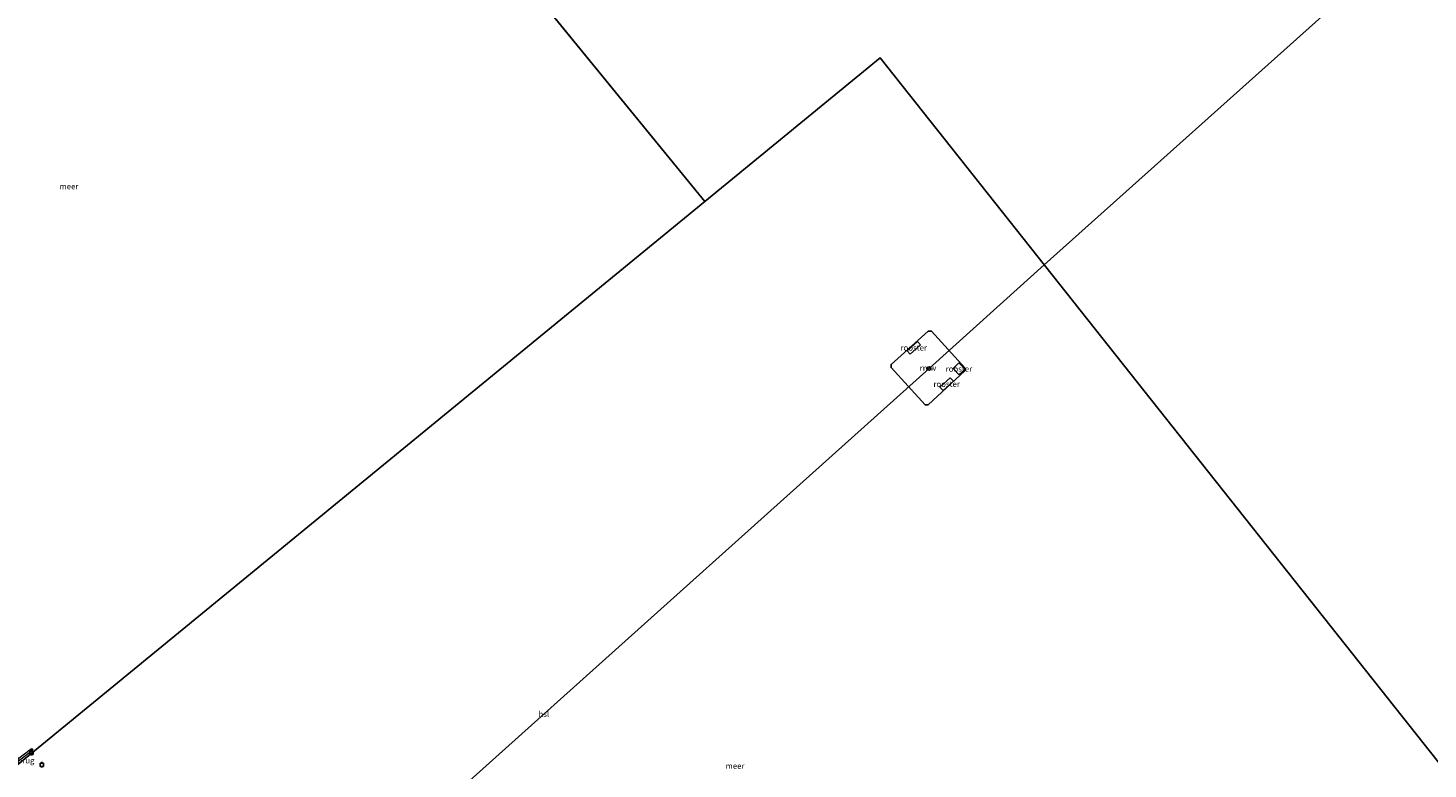
# Model space of a CAD drawing. Units: metres. Extents: x 168102 to 180001, y 512498 to 518753.
# Drawn here: x 172408 to 173019, y 513024 to 513347 of the extents above; entities that cross this region are included whole.
import ezdxf
from ezdxf.enums import TextEntityAlignment as Align

# ---------------------------------------------------------------- set-up
doc = ezdxf.new("R2010")
doc.units = ezdxf.units.M
doc.layers.get('0').update_dxf_attribs({"lineweight": 25})
for name, color, linetype, lineweight in [('B-ME-IE-HULPGEOMETRIE-L-B1', 53, 'Continuous', 18), ('B-ME-IE-INRICHTINGSELEMENT-GV-B7', 253, 'Continuous', 18), ('B-ME-KL-ELEKTRICITEIT-HOOGSP-L-B1', 10, 'Continuous', 25), ('B-ME-KL-KABEL-HOOGSPANNINGSMAST-S-B1', 10, 'Continuous', 25), ('B-ME-KW-LOOPBRUG-GV-B7', 213, 'Continuous', 18), ('B-ME-KW-REMMINGWERK-L-B1', 10, 'Continuous', 25), ('B-ME-OG-WATER-GV-B6', 153, 'Continuous', 18), ('B-ME-VV-AFMEERCONSTRUCTIE-S-B1', 10, 'Continuous', 25)]:
    doc.layers.add(name, color=color, linetype=linetype, lineweight=lineweight)
doc.styles.add('NLCS-ISO', font='NLCS-ISO.TTF')

# ---------------------------------------------------------------- blocks, each defined once
blk = doc.blocks.new('d20fz_FeatureWriter_4_7_FMEBLOCK3')
at = {"layer": 'B-ME-OG-WATER-GV-B6'}
blk.add_polyline3d([(-2963.6275, -649.801, -0.4), (-3205.5045, -353.306, -0.4), (-3133.0185, -295.607, -0.4), (-3382.5905, 19.414, -0.4), (-3459.0815, -43.31, -0.4), (-3690.5025, 239.974, -0.4), (-3837.6965, 420.144, -0.4), (-3772.7475, 476.805, -0.4), (-3676.7905, 561.641, -0.4), (-3592.5175, 636.147, -0.4), (-3511.3035, 708, -0.4), (-3389.3035, 815, -0.4), (-3376.3035, 806, -0.4), (-3365.3035, 801, -0.4), (-3346.3035, 799, -0.4), (-3334.3035, 801, -0.4), (-3330.5325, 803.011, -0.4), (-3328.9745, 491.911, -0.4), (-2941.3365, 484.233, -0.4)], dxfattribs=at)
blk = doc.blocks.new('dtb')
blk.add_circle((0, 0), 0.75)
blk = doc.blocks.new('meerpaal')
for p, q in [((-0.75, 0), (-1.25, 0)), ((0.75, 0.75), (-0.75, 0.75)), ((-0.75, 0.75), (-0.75, -0.75)), ((0.75, -0.75), (0.75, 0.75)), ((0.75, 0), (1.25, 0)), ((-0.75, -0.75), (0.75, -0.75))]:
    blk.add_line(p, q)
blk = doc.blocks.new('d20fz_FeatureWriter_4_7_FMEBLOCK8')
at = {"layer": 'B-ME-OG-WATER-GV-B6'}
blk.add_polyline3d([(-2963.6275, -649.801, -0.4), (-3205.5045, -353.306, -0.4), (-3133.0185, -295.607, -0.4), (-3382.5905, 19.414, -0.4), (-3459.0815, -43.31, -0.4), (-3690.5025, 239.974, -0.4), (-3837.6965, 420.144, -0.4), (-3772.7475, 476.805, -0.4), (-3676.7905, 561.641, -0.4), (-3592.5175, 636.147, -0.4), (-3511.3035, 708, -0.4), (-3389.3035, 815, -0.4), (-3376.3035, 806, -0.4), (-3365.3035, 801, -0.4), (-3346.3035, 799, -0.4), (-3334.3035, 801, -0.4), (-3330.5325, 803.011, -0.4), (-3328.9745, 491.911, -0.4), (-2941.3365, 484.233, -0.4)], dxfattribs=at)

msp = doc.modelspace()

# ---------------------------------------------------------------- linework, layer by layer
at = {"layer": 'B-ME-IE-HULPGEOMETRIE-L-B1'}
msp.add_line((172471.801, 513554.974, -0.4), (172703.222, 513271.69, -0.4), dxfattribs=at)
for points in [[(172956.799, 512961.694, -0.4), (173029.285, 513019.393, -0.4), (172779.713, 513334.414, -0.4), (172703.222, 513271.69, -0.4)], [(172703.222, 513271.69, -0.4), (172403.5069, 513025.918, -0.4)]]:
    msp.add_polyline3d(points, dxfattribs=at)
at = {"layer": 'B-ME-IE-INRICHTINGSELEMENT-GV-B7'}
for points in [[(172797.3498, 513209.0697, 2.1883), (172792.827, 513205.0119, 2.1883), (172791.4883, 513206.5041, 2.1883), (172796.0111, 513210.5619, 2.1883), (172797.3498, 513209.0697, 2.1883)], [(172814.2439, 513195.9337, 2.1883), (172811.5469, 513198.785, 2.1883), (172814.1457, 513201.2431, 2.1883), (172816.4111, 513198.8373, 2.1883), (172816.3381, 513197.8591, 2.1883), (172814.2439, 513195.9337, 2.1883)], [(172811.6834, 513193.2608, 2.1883), (172807.219, 513189.1825, 2.1883), (172805.8619, 513190.6682, 2.1883), (172810.3263, 513194.7465, 2.1883), (172811.6834, 513193.2608, 2.1883)]]:
    msp.add_polyline3d(points, dxfattribs=at)
at = {"layer": 'B-ME-KL-ELEKTRICITEIT-HOOGSP-L-B1'}
msp.add_line((172851.3807, 513243.9518, 95.4683), (173465.714, 513794.385, 84.8288), dxfattribs=at)
msp.add_polyline3d([(172851.3807, 513243.9518, 95.4683), (172801.149, 513198.775, 97.1618), (172414.565, 512851.949, 93.1047)], dxfattribs=at)
at = {"layer": 'B-ME-KW-LOOPBRUG-GV-B7'}
msp.add_polyline3d([(172396.6543, 513023.173, 1.0877), (172409.4574, 513032.9577, 1.2408), (172410.0811, 513032.1414, 1.2068), (172397.2781, 513022.3577, 1.0537), (172396.6543, 513023.173, 1.0877)], dxfattribs=at)
at = {"layer": 'B-ME-KW-REMMINGWERK-L-B1'}
msp.add_polyline3d([(172802.0938, 513214.9978, 2.1883), (172816.7043, 513198.9897, 2.1883), (172816.679, 513197.6857, 2.1883), (172800.6509, 513182.8723, 2.1883), (172799.367, 513182.8985, 2.1883), (172784.5026, 513199.1362, 2.1883), (172784.5143, 513200.5102, 2.1883), (172800.7556, 513215.1021, 2.1883), (172802.0938, 513214.9978, 2.1883)], dxfattribs=at)
at = {"layer": 'B-ME-OG-WATER-GV-B6'}
for points in [[(172471.801, 513554.974, -0.4), (172703.222, 513271.69, -0.4), (172403.5069, 513025.918, -0.4)], [(172403.5069, 513025.918, -0.4), (172703.222, 513271.69, -0.4), (172779.713, 513334.414, -0.4), (173029.285, 513019.393, -0.4), (172956.799, 512961.694, -0.4), (172650.4359, 512717.8297, -0.4)]]:
    msp.add_polyline3d(points, dxfattribs=at)

# ---------------------------------------------------------------- block references
at = {"layer": 'B-ME-KL-KABEL-HOOGSPANNINGSMAST-S-B1', "rotation": 90}
msp.add_blockref('dtb', (172801.149, 513198.775, -0.4), dxfattribs=at)
at = {"layer": 'B-ME-OG-WATER-GV-B6'}
for name in ['d20fz_FeatureWriter_4_7_FMEBLOCK3', 'd20fz_FeatureWriter_4_7_FMEBLOCK8']:
    msp.add_blockref(name, (176162.3035, 513315), dxfattribs=at)
at = {"layer": 'B-ME-VV-AFMEERCONSTRUCTIE-S-B1', "rotation": 90}
for p in [(172409.4248, 513031.0637, 3.2483), (172413.9739, 513025.8214, 2.0762)]:
    msp.add_blockref('meerpaal', p, dxfattribs=at)

# ---------------------------------------------------------------- texts
at = {"layer": 'B-ME-IE-INRICHTINGSELEMENT-GV-B7', "ltscale": 0.2, "style": 'NLCS-ISO'}
for p in [(172794.419, 513207.7869), (172814.1206, 513198.5901), (172808.7726, 513191.9645)]:
    msp.add_text('rooster', height=2.5, dxfattribs=at).set_placement(p, align=Align.MIDDLE_CENTER)
at = {"layer": 'B-ME-KL-ELEKTRICITEIT-HOOGSP-L-B1', "ltscale": 0.2, "style": 'NLCS-ISO'}
msp.add_text('hsl', height=2.5, dxfattribs=at).set_placement((172632.9973, 513047.9232), align=Align.MIDDLE_CENTER)
at = {"layer": 'B-ME-KW-LOOPBRUG-GV-B7', "ltscale": 0.2, "style": 'NLCS-ISO'}
msp.add_text('loopbrug', height=2.5, dxfattribs=at).set_placement((172403.3679, 513027.6576), align=Align.MIDDLE_CENTER)
at = {"layer": 'B-ME-KW-REMMINGWERK-L-B1', "ltscale": 0.2, "style": 'NLCS-ISO'}
msp.add_text('rmw', height=2.5, dxfattribs=at).set_placement((172800.6139, 513199.0061), align=Align.MIDDLE_CENTER)
at = {"layer": 'B-ME-OG-WATER-GV-B6', "ltscale": 0.2, "style": 'NLCS-ISO'}
for p in [(172425.7711, 513278.2292), (172716.4323, 513025.2921)]:
    msp.add_text('meer', height=2.5, dxfattribs=at).set_placement(p, align=Align.MIDDLE_CENTER)

doc.saveas('drawing.dxf')
